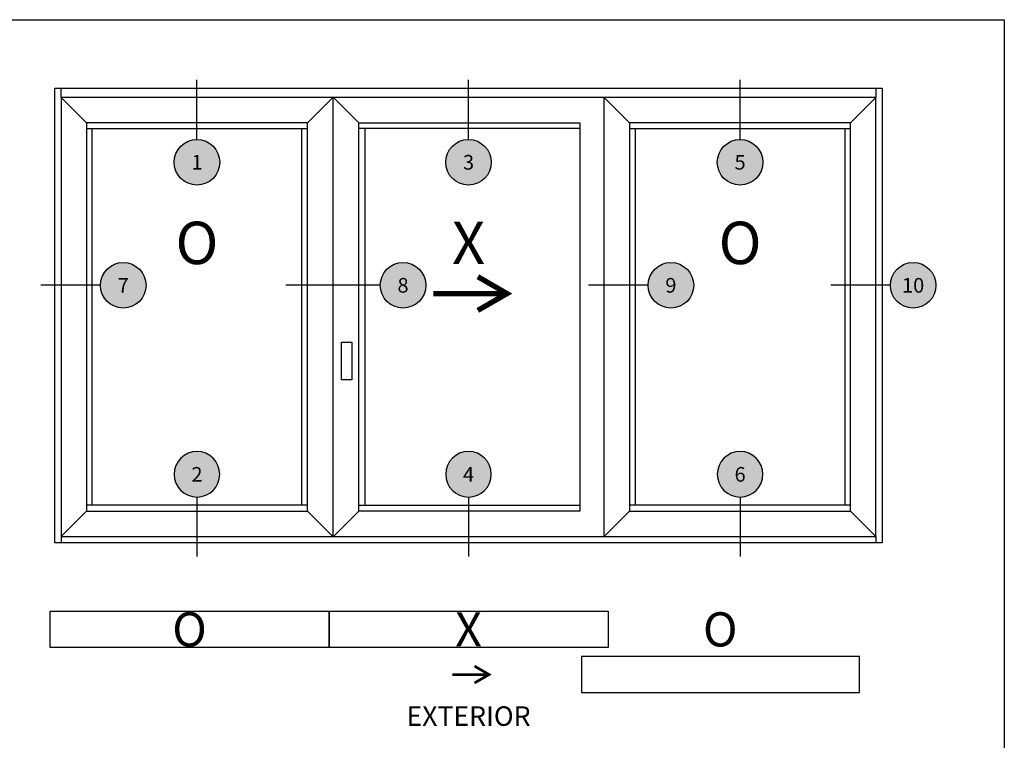
# Model space of a CAD drawing. Units: inches. Extents: x 0 to 336, y 0 to 43.
# Drawn here: x 171 to 184, y 28 to 37 of the extents above; entities that cross this region are included whole.
import ezdxf
from ezdxf.enums import TextEntityAlignment as Align

# ---------------------------------------------------------------- set-up
doc = ezdxf.new("R2010")
doc.units = ezdxf.units.IN
doc.header["$MEASUREMENT"] = 0
doc.layers.add('Arcadia-Mview', color=6, linetype='Continuous', plot=False)
for name, color, linetype in [('Arcadia-Profile', 6, 'Continuous'), ('Arcadia-Symb', 7, 'Continuous'), ('Arcadia-Symb-Text', 3, 'Continuous'), ('Arcadia-Text', 3, 'Continuous')]:
    doc.layers.add(name, color=color, linetype=linetype)
doc.styles.get("Standard").update_dxf_attribs({"font": 'ARIALN.TTF'})

# ---------------------------------------------------------------- blocks, each defined once
blk = doc.blocks.new('Keynote')
at = {"layer": 'Arcadia-Symb', "lineweight": -3}
h = blk.add_hatch(color=8, dxfattribs=at)
h.dxf.hatch_style = 1
edge = h.paths.add_edge_path()
edge.add_arc((0, 0), 0.1458, 0, 360)
at = {"layer": 'Defpoints', "lineweight": -3}
blk.add_circle((0, 0), 0.1458, dxfattribs=at)
at = {"layer": 'Arcadia-Symb-Text'}
blk.add_attdef('KEYNOTE_BUBBLE', text='', height=0.0938, dxfattribs=at).set_placement((0, 0), align=Align.MIDDLE_CENTER)
blk = doc.blocks.new('Arrow_1')
at = {"layer": 'Arcadia-Text'}
for points, const_width in [([(-0.344, -0.198), (0, 0), (-0.343, 0.199)], 0.0628), ([(-0.051, -0.002), (-0.869, -0.001)], 0.0625)]:
    blk.add_lwpolyline(points, dxfattribs=dict(at, const_width=const_width))

msp = doc.modelspace()

# ---------------------------------------------------------------- linework, layer by layer
at = {"layer": 'Arcadia-Mview', "lineweight": -3}
msp.add_lwpolyline([(152, 37.31833), (184, 37.31833), (184, 0), (152, 0)], close=True, dxfattribs=at)
at = {"layer": 'Arcadia-Profile'}
for p, q in [((171.93246, 36.32211), (171.93246, 36.44333)), ((182.35656, 36.44333), (182.35656, 36.32211)), ((172.25569, 35.99888), (171.93246, 36.32211)), ((175.08393, 35.99888), (175.40716, 36.32211)), ((175.40716, 36.32211), (175.40716, 30.70603)), ((179.20509, 35.99888), (178.88186, 36.32211)), ((178.88186, 30.70603), (178.88186, 36.32211)), ((182.03333, 35.99888), (182.35656, 36.32211)), ((172.25569, 35.92409), (175.08393, 35.92409)), ((172.33048, 31.10405), (172.33048, 35.92409)), ((175.00914, 35.92409), (175.00914, 31.10405)), ((178.56905, 35.92409), (175.74081, 35.92409)), ((175.8156, 35.92409), (175.8156, 31.10405)), ((179.20509, 35.92409), (182.03333, 35.92409)), ((179.27988, 31.10405), (179.27988, 35.92409)), ((181.95854, 35.92409), (181.95854, 31.10405)), ((172.25569, 31.02925), (171.93246, 30.70603)), ((175.08393, 31.10405), (172.25569, 31.10405)), ((175.08393, 31.02925), (175.40716, 30.70603)), ((175.74081, 31.10405), (178.56905, 31.10405)), ((179.20509, 31.02926), (178.88186, 30.70603)), ((182.03333, 31.10405), (179.20509, 31.10405)), ((182.03333, 31.02925), (182.35656, 30.70603)), ((171.93246, 30.70603), (171.93246, 30.62522)), ((182.35656, 30.70603), (182.35656, 30.62522))]:
    msp.add_line(p, q, dxfattribs=at)
for points in [[(171.85165, 36.44333), (182.43737, 36.44333), (182.43737, 30.62522), (171.85165, 30.62522)], [(171.93246, 30.70603), (182.35656, 30.70603), (182.35656, 36.32211), (171.93246, 36.32211)], [(172.25569, 35.99888), (172.25569, 31.02925), (175.08393, 31.02925), (175.08393, 35.99888)], [(179.20509, 35.99888), (179.20509, 31.02925), (182.03333, 31.02925), (182.03333, 35.99888)], [(175.52104, 33.19306), (175.65076, 33.19306), (175.65076, 32.70821), (175.52104, 32.70821)], [(175.3596, 29.28507), (171.78978, 29.28507), (171.78978, 29.74772), (175.3596, 29.74772)], [(178.92942, 29.28507), (175.3596, 29.28507), (175.3596, 29.74772), (178.92942, 29.74772)], [(178.59188, 28.70675), (182.14739, 28.70675), (182.14739, 29.1694), (178.59188, 29.1694)]]:
    msp.add_lwpolyline(points, close=True, dxfattribs=at)
for points in [[(175.74081, 35.99888), (175.41758, 36.32211)], [(175.74081, 35.99888), (178.56905, 35.99888), (178.56905, 31.02925), (175.74081, 31.02925), (175.74081, 35.99888)], [(175.74081, 31.02925), (175.41758, 30.70603)]]:
    msp.add_lwpolyline(points, dxfattribs=at)
at = {"layer": 'Arcadia-Symb-Text'}
for p, q in [((173.66981, 35.78527), (173.66981, 36.54775)), ((177.14451, 35.78527), (177.14451, 36.54775)), ((180.61921, 35.78527), (180.61921, 36.54775)), ((172.43492, 33.91913), (171.67243, 33.91913)), ((176.01477, 33.91913), (174.80725, 33.91913)), ((179.44245, 33.91913), (178.67997, 33.91913)), ((182.5418, 33.91913), (181.77932, 33.91913)), ((173.66981, 31.20928), (173.66981, 30.44679)), ((177.14451, 31.20928), (177.14451, 30.44679)), ((180.61921, 31.20928), (180.61921, 30.44679))]:
    msp.add_line(p, q, dxfattribs=at)

# ---------------------------------------------------------------- block references
at = {"layer": 'Arcadia-Profile'}
for p, xscale, yscale, zscale in [((177.63656, 33.81315), 1.086046058649796, 1.086046058649796, 1.086046058649796), ((177.40763, 28.93808), 0.5430230293248979, 0.5430230293248979, 0.5430230293248979)]:
    msp.add_blockref('Arrow_1', p, dxfattribs=dict(at, xscale=xscale, yscale=yscale, zscale=zscale))
at = {"layer": 'Arcadia-Symb', "xscale": 2, "yscale": 2, "zscale": 2}
for p, values in [((173.66981, 35.49367), {'KEYNOTE_BUBBLE': '1'}), ((177.14451, 35.49367), {'KEYNOTE_BUBBLE': '3'}), ((180.61921, 35.49367), {'KEYNOTE_BUBBLE': '5'}), ((172.72652, 33.91913), {'KEYNOTE_BUBBLE': '7'}), ((176.30637, 33.91913), {'KEYNOTE_BUBBLE': '8'}), ((179.73405, 33.91913), {'KEYNOTE_BUBBLE': '9'}), ((182.8334, 33.91913), {'KEYNOTE_BUBBLE': '10'})]:
    msp.add_blockref('Keynote', p, dxfattribs=at).add_auto_attribs(values)
at = {"layer": 'Arcadia-Symb'}
ref = msp.add_blockref('Keynote', (173.66981, 31.50088), dxfattribs=dict(at, xscale=-2, yscale=2, zscale=2, rotation=180))
ref.add_attrib('KEYNOTE_BUBBLE', '2', dxfattribs={"layer": 'Arcadia-Symb-Text', "height": 0.1875}).set_placement((173.66981, 31.50011), align=Align.MIDDLE_CENTER)
ref = msp.add_blockref('Keynote', (177.14451, 31.50088), dxfattribs=dict(at, xscale=-2, yscale=2, zscale=2, rotation=180))
ref.add_attrib('KEYNOTE_BUBBLE', '4', dxfattribs={"layer": 'Arcadia-Symb-Text', "height": 0.1875}).set_placement((177.14451, 31.50011), align=Align.MIDDLE_CENTER)
ref = msp.add_blockref('Keynote', (180.61921, 31.50088), dxfattribs=dict(at, xscale=-2, yscale=2, zscale=2, rotation=180))
ref.add_attrib('KEYNOTE_BUBBLE', '6', dxfattribs={"layer": 'Arcadia-Symb-Text', "height": 0.1875}).set_placement((180.61921, 31.50011), align=Align.MIDDLE_CENTER)

# ---------------------------------------------------------------- texts
at = {"layer": 'Arcadia-Text'}
for s, height, p in [('O', 0.54302, (173.66981, 34.19059)), ('X', 0.54302, (177.14451, 34.19077)), ('O', 0.54302, (180.61921, 34.19059)), ('EXTERIOR', 0.25, (177.14451, 28.28172))]:
    msp.add_text(s, height=height, dxfattribs=at).set_placement(p, align=Align.CENTER)
for s, p in [('O', (173.57469, 29.51639)), ('X', (177.14451, 29.51639)), ('O', (180.36575, 29.51639))]:
    msp.add_text(s, height=0.4375, dxfattribs=at).set_placement(p, align=Align.MIDDLE_CENTER)

doc.saveas('drawing.dxf')
